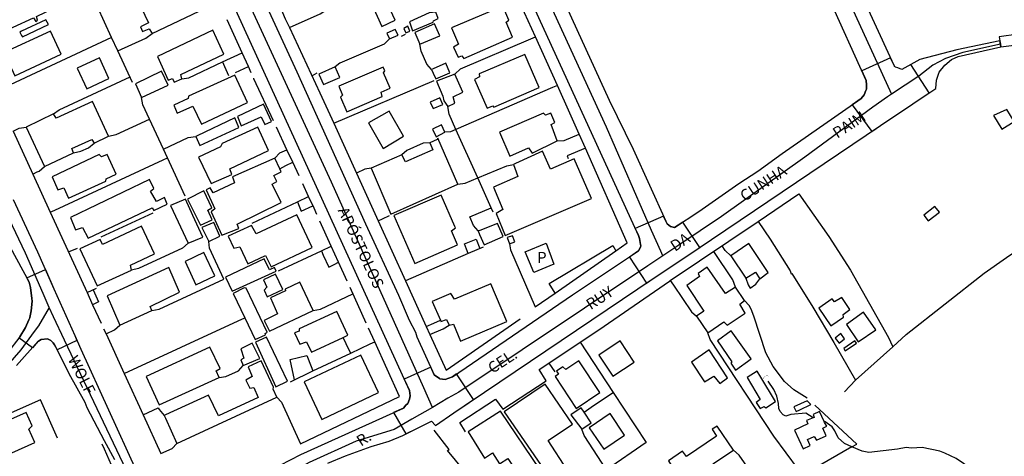
# Model space of a CAD drawing. Units: millimetres. Extents: x -40 to 181006, y 6 to 1671586.
# Drawn here: x 179362 to 179584, y 1669845 to 1669944 of the extents above; entities that cross this region are included whole.
import ezdxf
from ezdxf.enums import TextEntityAlignment as Align

# ---------------------------------------------------------------- set-up
doc = ezdxf.new("R2010")
doc.units = ezdxf.units.MM
doc.header["$LTSCALE"] = 10
doc.header["$MEASUREMENT"] = 0
for name, color, linetype in [('V-BUEIRO', 5, 'Continuous'), ('V-EDIFICACAO', 5, 'Continuous'), ('V-LOTE', 1, 'Continuous'), ('V-NOME_DOS_LOGRADOUROS', 7, 'Continuous'), ('V-QUADRA', 2, 'Continuous'), ('V-TALVEGUE', 7, 'Continuous'), ('V-VALETA', 6, 'Continuous')]:
    doc.layers.add(name, color=color, linetype=linetype)
doc.layers.add('V-CRUZAMENTO', color=1, linetype='Continuous', plot=False)
doc.layers.add('V-EIXO_DE_LOGRADOURO', color=3, linetype='Continuous', plot=False)
doc.styles.get("Standard").update_dxf_attribs({"font": 'ARIAL.TTF'})

# ---------------------------------------------------------------- blocks, each defined once
blk = doc.blocks.new('305')
at = {"color": 0, "linetype": 'ByBlock', "lineweight": -2, "const_width": 0.05}
blk.add_lwpolyline([(0.73, 0.39, 0.60863), (-0.73, 0.38)], format="xyb", dxfattribs=at)

msp = doc.modelspace()

# ---------------------------------------------------------------- linework, layer by layer
at = {"layer": 'V-CRUZAMENTO'}
for points in [[(179567.47677, 1669927.46736), (179563.32046, 1669933.86481), (179561.29, 1669932.76), (179560.37, 1669933.09), (179560.37, 1669933.09), (179559.87, 1669933.27), (179559.74, 1669933.42), (179559.74, 1669933.42), (179559.53, 1669933.65), (179558.72527, 1669935.39639), (179552.26767, 1669932.43745), (179553.25, 1669930.27), (179553.29, 1669929.23), (179553.32, 1669928.29), (179553.16, 1669927.95), (179552.74, 1669927.02), (179552.08, 1669926.16), (179550.06831, 1669924.76452), (179554.48417, 1669918.72259), (179556.47, 1669920.06), (179563.8, 1669924.99)], [(179505.03, 1669885.43), (179511.94, 1669890.07), (179511.94, 1669890.07), (179515.56031, 1669892.5082), (179511.7458, 1669898.227), (179509.83, 1669896.99), (179509.28, 1669897.12), (179509.28, 1669897.12), (179508.97, 1669897.2), (179508.18, 1669897.85), (179508.18, 1669897.85), (179507.9, 1669898.46), (179507.9, 1669898.46), (179507.4047, 1669899.54406), (179500.98324, 1669896.73587), (179501.7, 1669895.17), (179501.96, 1669894.54), (179502.18, 1669893.17), (179502.24, 1669892.83), (179502.13, 1669892.58), (179501.74, 1669891.69), (179499.64976, 1669890.29744), (179503.55887, 1669884.43924)], [(179364.57772, 1669869.79466), (179361.54311, 1669872.01565), (179361.75, 1669872.29), (179363.06, 1669874.4), (179363.81, 1669876.13), (179363.98, 1669876.54), (179364, 1669876.63), (179364.34, 1669878.12), (179364.52, 1669880.35), (179364.45, 1669880.97), (179364.17, 1669883.41), (179363.88, 1669884.62), (179363.33187, 1669885.61922), (179367.54725, 1669887.4649), (179369.47, 1669883.14), (179369.47, 1669883.14), (179374.18, 1669872.56), (179374.18, 1669872.56), (179374.67259, 1669871.45167), (179370.20462, 1669869.32146), (179369.9, 1669869.94), (179369.59, 1669870.47), (179369.59, 1669870.47), (179369.32, 1669870.93), (179368.77, 1669871.44), (179367.98, 1669871.82), (179367.98, 1669871.82), (179366.56, 1669871.69), (179365.95, 1669871.32), (179365.95, 1669871.32), (179365.9, 1669871.29)], [(179505.03, 1669885.43), (179505.03, 1669885.43)], [(179364.45, 1669880.97), (179364.45, 1669880.97)], [(179363.81, 1669876.13), (179363.81, 1669876.13)], [(179364, 1669876.63), (179364, 1669876.63)], [(179455.76, 1669852.25), (179455.76, 1669852.25), (179459.95, 1669855.07), (179459.95, 1669855.07), (179464.39513, 1669858.06366), (179460.51799, 1669863.87392), (179459.6, 1669863.25), (179457.96, 1669862.61), (179456.78, 1669862.8), (179456.78, 1669862.8), (179456.74, 1669862.81), (179456.74, 1669862.81), (179456.67, 1669862.82), (179455.52, 1669863.68), (179454.73989, 1669865.37486), (179448.72883, 1669862.68202), (179449.89, 1669860.14), (179450.02, 1669858.95), (179450.03, 1669858.89), (179449.92, 1669858.17), (179449.49, 1669857.21), (179449.11, 1669856.78), (179448.54, 1669856.14), (179446.28914, 1669855.12542), (179449.08868, 1669850.31934), (179451.39, 1669851.47), (179454.88, 1669853.22)]]:
    msp.add_lwpolyline(points, close=True, dxfattribs=at)
at = {"layer": 'V-EDIFICACAO'}
for points in [[(179387.59, 1669950.15), (179390.86, 1669943.31), (179389.08, 1669942.36), (179389.53, 1669941.34), (179391, 1669941.91), (179391.66, 1669940.85), (179403.87, 1669946.65), (179399.61, 1669955.77), (179387.59, 1669950.15)], [(179360.26, 1669942.31), (179364.85, 1669944.4), (179365.37, 1669943.62), (179365.77, 1669943.87), (179365.52, 1669944.76), (179371.32, 1669947.48), (179367.76, 1669955.25), (179359.66, 1669951.55), (179359.14, 1669951.31), (179359.48, 1669950.55), (179360.14, 1669949.08), (179355.13, 1669946.79), (179357.78, 1669941.19)], [(179441.53, 1669947.15), (179443.65, 1669942.47), (179446.67, 1669943.88), (179444.58, 1669948.49), (179441.53, 1669947.15)], [(179459.44, 1669942.15), (179460.96, 1669938.45), (179459.86, 1669937.82), (179460.91, 1669935.54), (179461.77, 1669935.86), (179462.2, 1669935.24), (179473.22, 1669940.07), (179471.74, 1669943.47), (179472.41, 1669943.86), (179471, 1669947.09), (179459.44, 1669942.15)], [(179454.39, 1669945.55), (179449.91, 1669943.55), (179450.59, 1669941.49), (179455.28, 1669943.45), (179455.37, 1669943.78), (179456.4, 1669944.24), (179455.87, 1669945.69), (179454.39, 1669945.55)], [(179361.74438, 1669941.19625), (179362.16, 1669940.44), (179362.35, 1669940.09), (179368.22, 1669942.95), (179367.66, 1669943.95), (179362.16, 1669941.4), (179361.74438, 1669941.19625)], [(179448.64, 1669942.02), (179449.08, 1669941.02), (179449.99, 1669941.4), (179449.55, 1669942.5), (179448.64, 1669942.02)], [(179451.1, 1669941.09), (179452.27, 1669938.44), (179456.75, 1669940.34), (179455.59, 1669943.04), (179451.1, 1669941.09)], [(179358.19, 1669936.57), (179360.65, 1669931.29), (179371.07, 1669936.17), (179368.68, 1669941.38), (179358.19, 1669936.57)], [(179405.42, 1669941.61), (179392.9, 1669935.65), (179395.3, 1669930.36), (179396.29, 1669930.72), (179396.69, 1669929.85), (179398.41, 1669930.62), (179398.15, 1669931.61), (179407.93, 1669936.21), (179405.42, 1669941.61)], [(179444.77, 1669940.92), (179445.37, 1669939.66), (179447.31, 1669940.48), (179446.67, 1669941.78), (179444.77, 1669940.92)], [(179583.48, 1669939.21), (179583.59, 1669938.5), (179583.69, 1669937.83), (179587.87, 1669938.41), (179587.58, 1669940.7), (179583.33, 1669940.14)], [(179465.64, 1669931.74), (179465.71, 1669931.04), (179464.63, 1669930.5), (179467.45, 1669923.96), (179468.73, 1669924.51), (179469, 1669924.22), (179479.21, 1669928.67), (179476.01, 1669936.16), (179465.64, 1669931.74)], [(179374.7, 1669933.03), (179376.92, 1669928.34), (179381.92, 1669930.68), (179379.8, 1669935.39), (179374.7, 1669933.03)], [(179429.41, 1669931.7), (179430.43, 1669929.37), (179434.12, 1669930.93), (179433.09, 1669933.31), (179429.41, 1669931.7)], [(179454.89, 1669932.74), (179455.24, 1669931.94), (179455.83, 1669930.6), (179459.01, 1669931.96), (179458.1, 1669934.16), (179455.28, 1669932.91), (179454.89, 1669932.74)], [(179387.89, 1669929.52), (179389.29, 1669926.39), (179395.28, 1669929.19), (179393.78, 1669932.33), (179387.89, 1669929.52)], [(179399.87, 1669926.67), (179399.81, 1669926.17), (179396.58, 1669924.68), (179397.33, 1669922.83), (179400.85, 1669924.42), (179402.85, 1669920.35), (179413.27, 1669925.28), (179410.37, 1669931.48), (179399.87, 1669926.67)], [(179433.88, 1669928.96), (179434.76, 1669926.95), (179434.26, 1669926.49), (179435.71, 1669923.15), (179443.75, 1669926.6), (179443.53, 1669927.6), (179445.56, 1669928.51), (179444.04, 1669932.01), (179444.33, 1669932.41), (179443.91, 1669933.27), (179433.88, 1669928.96)], [(179456, 1669930.07), (179457.48, 1669926.72), (179457.66, 1669925.64), (179458.54, 1669924.39), (179460.16, 1669925.13), (179459.8, 1669926.52), (179461.95, 1669927.6), (179460.16, 1669931.7), (179456, 1669930.07)], [(179369.99, 1669921.75), (179369.39, 1669922.68), (179363.17, 1669919.69), (179367.31, 1669910.82), (179373.91, 1669913.9), (179373.55, 1669914.89), (179378.03, 1669916.92), (179378.56, 1669916.09), (179381.84, 1669917.63), (179378.16, 1669925.51), (179369.99, 1669921.75)], [(179417.21, 1669920.3), (179418.68, 1669921), (179416.89, 1669924.89), (179410.97, 1669922.11), (179411.85, 1669919.96), (179416.35, 1669922), (179417.21, 1669920.3)], [(179454.59, 1669925.35), (179455.24, 1669923.88), (179457.43, 1669924.82), (179456.8, 1669926.33), (179454.59, 1669925.35)], [(179440.64, 1669920.66), (179443.95, 1669914.9), (179448.51, 1669917.64), (179445.3, 1669923.33), (179440.64, 1669920.66)], [(179470.29, 1669918.58), (179472.63, 1669913.16), (179476.85, 1669914.98), (179477.64, 1669913.8), (179483.34, 1669916.58), (179481.93, 1669920.29), (179482.8, 1669920.71), (179481.88, 1669922.83), (179480.65, 1669922.39), (179480.25, 1669922.89), (179470.29, 1669918.58)], [(179585.01, 1669923.72), (179582.05, 1669922.32), (179583.89, 1669919.24), (179586.67, 1669920.97), (179585.01, 1669923.72), (179585.01, 1669923.72)], [(179401.56, 1669917.61), (179401.85, 1669916.93), (179402.45, 1669915.52), (179411.3, 1669919.63), (179410.41, 1669921.83), (179401.85, 1669917.75), (179401.56, 1669917.61)], [(179455.14, 1669919.25), (179455.92, 1669917.54), (179457.89, 1669918.59), (179457.17, 1669920.21), (179455.14, 1669919.25)], [(179407.53, 1669916), (179407.12, 1669915.24), (179402.19, 1669912.92), (179405, 1669906.95), (179409.7, 1669908.96), (179409.26, 1669910.25), (179418.03, 1669914.42), (179415.6, 1669919.7), (179407.53, 1669916)], [(179448.99, 1669911.84), (179448.17, 1669913.4), (179441.21, 1669910.41), (179445.67, 1669900.01), (179460.87, 1669906.8), (179456.32, 1669917.23), (179456.13, 1669916.87), (179454.51, 1669916.16), (179455.22, 1669914.59), (179448.99, 1669911.84)], [(179369.1, 1669908.49), (179370.36, 1669905.52), (179371.67, 1669905.96), (179372.79, 1669903.6), (179381.23, 1669907.5), (179381.28, 1669907.99), (179383.51, 1669909.03), (179381.48, 1669913.53), (179380.2, 1669912.99), (179379.7, 1669913.49), (179369.1, 1669908.49)], [(179473.44, 1669911.27), (179473.75, 1669910.4), (179474.43, 1669908.53), (179468.89, 1669906.1), (179471.05, 1669901.09), (179469.48, 1669900.16), (179471.58, 1669895.16), (179491.11, 1669903.52), (179487.16, 1669912.51), (179481.81, 1669910.18), (179480.01, 1669914.25), (179473.92, 1669911.49), (179473.44, 1669911.27)], [(179420.54, 1669910.29), (179419.43, 1669912.66), (179409.85, 1669908.47), (179409.85, 1669908.47), (179410.34, 1669907.08), (179405.51, 1669904.82), (179404.84, 1669905.96), (179403.88, 1669905.52), (179405.87, 1669901.22), (179405.03, 1669900.52), (179407.47, 1669895.25), (179411.28, 1669896.79), (179410.9, 1669897.77), (179420.89, 1669902.66), (179418.86, 1669906.83), (179419.87, 1669907.4), (179419.24, 1669908.76), (179420.85, 1669909.62), (179420.54, 1669910.29)], [(179373.18, 1669899.28), (179374.33, 1669896.5), (179375.94, 1669897.02), (179377.22, 1669894.61), (179391.68, 1669901.45), (179392.09, 1669900.86), (179395.08, 1669902.27), (179394.46, 1669903.75), (179392.63, 1669902.9), (179391.33, 1669905.23), (179392.05, 1669905.79), (179391.06, 1669907.83), (179373.18, 1669899.28)], [(179399.67, 1669903.44), (179402.64, 1669897.5), (179405.28, 1669898.75), (179404.27, 1669900.91), (179405.16, 1669901.48), (179403.4, 1669905.28), (179399.67, 1669903.44)], [(179400.91, 1669899.69), (179399.22, 1669903.39), (179395.82, 1669901.95), (179399.84, 1669893.42), (179403.15, 1669894.83), (179400.91, 1669899.69)], [(179460.16, 1669897.19), (179457.09, 1669904.32), (179446.38, 1669899.74), (179451.11, 1669888.87), (179460.79, 1669893.08), (179459.4, 1669896.25), (179460.28, 1669896.92)], [(179415.19, 1669895.59), (179414.15, 1669897.45), (179408.86, 1669895.06), (179410.17, 1669892.31), (179411.52, 1669892.64), (179413.36, 1669888.78), (179417.31, 1669890.64), (179418.6, 1669888.1), (179427.91, 1669892.51), (179424.38, 1669899.87), (179415.19, 1669895.59)], [(179566.26, 1669899.8), (179567.23, 1669898.48), (179569.79, 1669900.46), (179568.76, 1669901.75), (179566.26, 1669899.8)], [(179402.91, 1669897.02), (179404.47, 1669893.84), (179406.98, 1669895.05), (179405.66, 1669898.12), (179402.91, 1669897.02)], [(179465.44, 1669896.21), (179465.77, 1669895.44), (179466.77, 1669893.08), (179471.09, 1669894.94), (179469.8, 1669897.91), (179465.8, 1669896.35), (179465.44, 1669896.21)], [(179380.48, 1669893.16), (179379.89, 1669894.26), (179375.34, 1669892.19), (179379.25, 1669883.8), (179387.01, 1669887.33), (179386.77, 1669888.5), (179392.22, 1669891.05), (179389.27, 1669897.28), (179380.48, 1669893.16)], [(179473.18, 1669895.14), (179471.99, 1669894.72), (179472.52, 1669893.29), (179473.73, 1669893.78), (179473.18, 1669895.14)], [(179480.82, 1669893.42), (179482.59, 1669888.73), (179478.05, 1669886.81), (179476.07, 1669891.53), (179480.82, 1669893.42)], [(179526.67, 1669893.41), (179522.62, 1669890.61), (179525.99, 1669885.55), (179528.18, 1669886.9), (179529.19, 1669885.42), (179531.07, 1669886.84), (179526.67, 1669893.41)], [(179403.37, 1669891.31), (179399.12, 1669889.28), (179401.57, 1669884.06), (179405.83, 1669886.04), (179403.37, 1669891.31)], [(179408.28, 1669885.78), (179409.77, 1669882.61), (179419.77, 1669887.13), (179419.4, 1669887.92), (179418.26, 1669887.42), (179417.02, 1669889.92), (179408.28, 1669885.78)], [(179381.47, 1669881.51), (179384.41, 1669874.87), (179391.6, 1669878.23), (179391.25, 1669879.13), (179391.25, 1669879.13), (179397.88, 1669882.37), (179395.43, 1669887.92), (179381.47, 1669881.51)], [(179517.22, 1669888.05), (179515.18, 1669886.63), (179515.55, 1669885.94), (179512.66, 1669883.91), (179516.48, 1669878.09), (179514.87, 1669876.95), (179517.39, 1669873.17), (179521.04, 1669875.63), (179521.77, 1669874.87), (179525.88, 1669877.65), (179524.66, 1669879.62), (179525.71, 1669880.51), (179523.67, 1669883.53), (179521.38, 1669882.06), (179517.22, 1669888.05)], [(179416.9, 1669885.17), (179417.66, 1669883.49), (179416.99, 1669882.79), (179417.68, 1669881.29), (179421.27, 1669882.95), (179419.6, 1669886.43), (179416.9, 1669885.17)], [(179425.11, 1669884.6), (179421.77, 1669883.02), (179421.87, 1669882.65), (179418.44, 1669881.06), (179420.04, 1669877.45), (179417.03, 1669875.96), (179418.2, 1669873.55), (179428.11, 1669878.23), (179425.11, 1669884.6)], [(179412.65, 1669876.55), (179415, 1669871.64), (179417.3, 1669872.71), (179417.24, 1669873.05), (179417.7, 1669873.34), (179412.97, 1669883.28), (179412.48, 1669883.32), (179410.01, 1669882.07), (179412.65, 1669876.55)], [(179456.92, 1669876), (179457.03, 1669875.76), (179458.26, 1669876.22), (179458.85, 1669874.91), (179459.83, 1669875.1), (179461.41, 1669871.3), (179471.9, 1669875.77), (179468.27, 1669884.22), (179460.05, 1669880.78), (179459.29, 1669882.09), (179455.02, 1669880.23), (179456.92, 1669876)], [(179542.48, 1669878.72), (179545.19, 1669874.74), (179548.06, 1669876.74), (179548.01, 1669877.34), (179549.54, 1669878.47), (179547.7, 1669881.2), (179546.09, 1669880.19), (179545.52, 1669880.9), (179542.48, 1669878.72)], [(179434.92, 1669872.15), (179435.98, 1669872.64), (179433.46, 1669878.01), (179424.96, 1669874.04), (179424.92, 1669873.55), (179423.92, 1669873.17), (179425.07, 1669870.6), (179426.59, 1669871.16), (179427.77, 1669868.83), (179434.92, 1669872.15)], [(179548.74, 1669875.03), (179551.43, 1669871.17), (179555.41, 1669873.82), (179552.6, 1669877.88), (179548.74, 1669875.03)], [(179522.7, 1669873.66), (179519.55, 1669871.4), (179522.85, 1669866.65), (179522.57, 1669866.28), (179523.63, 1669864.74), (179527.2, 1669867.28), (179522.7, 1669873.66)], [(179417.57, 1669872.22), (179415.04, 1669871.04), (179419.68, 1669860.98), (179422.3, 1669862.24), (179417.57, 1669872.22)], [(179492.74, 1669868.13), (179495.87, 1669863.34), (179500.74, 1669866.53), (179497.58, 1669871.37), (179492.74, 1669868.13)], [(179546.23, 1669871.96), (179547.1, 1669870.87), (179548.3, 1669871.8), (179547.48, 1669872.99), (179546.23, 1669871.96)], [(179548.16, 1669869.65), (179548.48, 1669869.08), (179551.02, 1669870.86), (179550.63, 1669871.37), (179548.16, 1669869.65)], [(179390.33, 1669863.32), (179393.26, 1669856.87), (179406.81, 1669863.1), (179406.18, 1669864.54), (179407.06, 1669865.1), (179404.77, 1669869.96), (179390.33, 1669863.32)], [(179414.33, 1669870.82), (179411.71, 1669869.57), (179412.46, 1669867.43), (179411.71, 1669867.1), (179412.28, 1669865.78), (179416.08, 1669867.33), (179414.33, 1669870.82)], [(179517.72, 1669869.29), (179513.68, 1669866.54), (179516.63, 1669862.06), (179518.75, 1669863.37), (179520.08, 1669861.72), (179521.88, 1669862.99), (179517.72, 1669869.29)], [(179394.42, 1669854.51), (179394.72, 1669853.85), (179397.3, 1669848.15), (179419.87, 1669858.61), (179419.03, 1669860.43), (179419.15, 1669860.92), (179416.31, 1669866.86), (179413.38, 1669865.47), (179414.3, 1669863.28), (179412.89, 1669862.5), (179413.77, 1669860.62), (179414.67, 1669860.78), (179415.64, 1669858.53), (179406.71, 1669854.41), (179404.41, 1669859.08), (179394.72, 1669854.65), (179394.42, 1669854.51)], [(179426.09, 1669862.09), (179430.1, 1669853.6), (179442.87, 1669859.64), (179438.88, 1669868.14), (179426.09, 1669862.09)], [(179488.22, 1669866.82), (179485.29, 1669864.87), (179484.57, 1669865.5), (179483.15, 1669864.53), (179483.6, 1669863.79), (179482.88, 1669863.26), (179487.62, 1669856.07), (179492.96, 1669859.65), (179488.22, 1669866.82)], [(179529.36, 1669863.18), (179528.55, 1669864.52), (179526.28, 1669863.05), (179529.2, 1669858.11), (179528.36, 1669857.42), (179529.23, 1669856.02), (179530.11, 1669856.53), (179530.51, 1669856.19), (179532.73, 1669857.63), (179529.36, 1669863.18)], [(179485.6, 1669842.2), (179481.28, 1669848.81), (179486.77, 1669852.54), (179480.62, 1669861.56), (179471.32, 1669855.33), (179480.4, 1669842.19), (179483.14, 1669837.94), (179483.44, 1669838.11), (179484.95, 1669835.95), (179488.37, 1669838.32), (179485.6, 1669842.2)], [(179538.23, 1669855.77), (179540.73, 1669856.93), (179539.89, 1669857.76), (179536.87, 1669856.41), (179537.41, 1669855.39), (179538.23, 1669855.77)], [(179479.45, 1669842.18), (179470.52, 1669855.47), (179463.2, 1669850.79), (179466.86, 1669844.85), (179468.69, 1669846.02), (179470.23, 1669843.53), (179472.13, 1669844.78), (179473.89, 1669842.17), (179478.85, 1669834.96), (179482.69, 1669837.65), (179479.45, 1669842.18)], [(179489.42, 1669855.24), (179488.76, 1669856.23), (179486.41, 1669854.61), (179488.88, 1669851.39), (179491.04, 1669852.84), (179489.42, 1669855.24)], [(179543.68, 1669853.13), (179542.64, 1669855.38), (179541.21, 1669854.72), (179541.42, 1669854.03), (179541.22, 1669853.95), (179539.7, 1669853.32), (179540.01, 1669852.61), (179537, 1669851.16), (179538.95, 1669846.92), (179540.56, 1669847.68), (179539.97, 1669849.06), (179541.44, 1669849.76), (179541.96, 1669848.88), (179544.18, 1669849.88), (179543.42, 1669851.62), (179544.35, 1669852.05), (179543.78, 1669852.91)], [(179351.77, 1669850.08), (179351.88, 1669849.47), (179349.6, 1669848.56), (179352.12, 1669843.05), (179354.34, 1669844.02), (179354.69, 1669843.73), (179365.12, 1669848.33), (179363.81, 1669851.35), (179364.57, 1669852.11), (179363.16, 1669855.12), (179351.77, 1669850.08)], [(179490.54, 1669851.7), (179493.85, 1669846.88), (179498.53, 1669849.99), (179495.31, 1669854.91), (179490.54, 1669851.7)], [(179519.29, 1669842.26), (179518.54, 1669843.55), (179523.2, 1669846.65), (179519.51, 1669852.07), (179518.41, 1669851.41), (179519.36, 1669849.8), (179512.55, 1669845.22), (179511.68, 1669846.39), (179508.49, 1669844.19), (179509.7, 1669842.24), (179513.68, 1669836.59), (179516.83, 1669838.82), (179517.13, 1669838.49), (179520.39, 1669840.84), (179519.29, 1669842.26)]]:
    msp.add_lwpolyline(points, close=True, dxfattribs=at)
at = {"layer": 'V-EIXO_DE_LOGRADOURO'}
for points in [[(179461.15, 1670141.44), (179462.98, 1670137.48), (179470.87, 1670120.46), (179499.31, 1670057.34), (179556.93, 1669931.59), (179558.95, 1669927.18)], [(179507.19, 1669890.57), (179506.73, 1669891.61), (179504.67, 1669896.33), (179494.45, 1669919.7), (179450.78, 1670014.94), (179407.32, 1670110.89), (179406.85, 1670111.95), (179405.19, 1670115.67)], [(179455.11, 1669856.32), (179453.13, 1669860.74), (179432.29, 1669907.26), (179403.79, 1669969.06), (179396.9, 1669984.51), (179382.58, 1670015.41), (179350.67, 1670085.19), (179348.54, 1670089.85)], [(179368.39, 1669878.92), (179367.01, 1669882.07), (179363.03, 1669891.16), (179356.34, 1669905.15), (179336.85, 1669946.87), (179318.29, 1669988.13), (179305.5, 1670015.59), (179287.68, 1670054.43), (179286.6, 1670056.78), (179284.64, 1670060.84)], [(179583.59, 1669938.5), (179575.11, 1669936.59), (179571.14, 1669935.26), (179568.29, 1669933.74), (179565.17, 1669931.22), (179562.03, 1669929.18), (179558.95, 1669927.18)], [(179558.95, 1669927.18), (179558.01, 1669926.57), (179554.74, 1669924.18), (179539.32, 1669912.91), (179520.5, 1669899.45), (179510.83, 1669893), (179507.19, 1669890.57)], [(179507.19, 1669890.57), (179503.85, 1669888.34), (179461.05, 1669859.78), (179458.61, 1669858.36), (179455.11, 1669856.32)], [(179368.39, 1669878.92), (179365.94, 1669874.76), (179364.99, 1669873.46), (179361.96, 1669869.32), (179356.86, 1669863.55), (179350.49, 1669857.84), (179341.21, 1669852.2), (179334.91, 1669849.28), (179331.77, 1669848.14)], [(179393.71, 1669826.42), (179390.59, 1669832.36), (179390.32, 1669832.88), (179388.35, 1669836.29), (179385.9, 1669842.01), (179371.84, 1669871.5), (179369.33, 1669876.77), (179368.39, 1669878.92)], [(179455.11, 1669856.32), (179450.47, 1669853.62), (179446.47, 1669851.29), (179437.85, 1669848.64), (179427.18, 1669843.86), (179424.13, 1669842.08), (179400.43, 1669829.88), (179394.71, 1669826.93), (179393.71, 1669826.42)]]:
    msp.add_lwpolyline(points, dxfattribs=at)
at = {"layer": 'V-LOTE'}
for points in [[(179417.9, 1669953.24), (179418.91, 1669951.03), (179421.81, 1669944.21), (179422.74, 1669942.22)], [(179478.38, 1669940.12), (179473.42, 1669951.09)], [(179382.52, 1669940), (179379.31, 1669946.88), (179379.13, 1669948.38)], [(179422.74, 1669942.22), (179429.73, 1669945.29), (179431.18, 1669946.3)], [(179412.05, 1669936.53), (179408.69, 1669943.96)], [(179422.74, 1669942.22), (179429.65, 1669927.44), (179432.77, 1669920.57)], [(179382.52, 1669940), (179356.12, 1669927.68)], [(179383.95, 1669936.93), (179382.52, 1669940)], [(179383.95, 1669936.93), (179390.28, 1669939.81), (179391.66, 1669940.85)], [(179448.92, 1669940.64), (179447.99, 1669940.23)], [(179460.16, 1669931.7), (179461.47, 1669932.85), (179477.37, 1669939.69), (179478.38, 1669940.12)], [(179483.35, 1669929.14), (179478.38, 1669940.12)], [(179445.37, 1669939.66), (179444.2, 1669938.44), (179434.12, 1669934.17), (179433.09, 1669933.31)], [(179454.89, 1669932.74), (179453.83, 1669933.94), (179452.52, 1669936.86), (179452.27, 1669938.44)], [(179387.27, 1669929.81), (179383.95, 1669936.93)], [(179407.63, 1669934.45), (179412.05, 1669936.53)], [(179413.46, 1669933.4), (179412.05, 1669936.53)], [(179398.41, 1669930.62), (179400.02, 1669930.88), (179407.63, 1669934.45)], [(179407.63, 1669934.45), (179408.06, 1669933.45), (179408.94, 1669931.38)], [(179410.57, 1669932.02), (179413.46, 1669933.4)], [(179414.09, 1669931.99), (179413.46, 1669933.4)], [(179428.93, 1669931.89), (179427.86, 1669931.27)], [(179369.39, 1669922.68), (179370.64, 1669923.62), (179386.69, 1669931.05)], [(179419.11, 1669921.15), (179414.71, 1669930.63), (179414.66, 1669930.75)], [(179432.77, 1669920.57), (179455.47, 1669930.24)], [(179483.35, 1669929.14), (179482.29, 1669928.68), (179460.42, 1669919.2)], [(179488.28, 1669918.14), (179486.19, 1669922.85), (179483.35, 1669929.14)], [(179391.12, 1669921.48), (179389.59, 1669924.77), (179389.29, 1669926.39)], [(179460.42, 1669919.2), (179458.88, 1669922.64), (179458.54, 1669924.39)], [(179381.84, 1669917.63), (179383.56, 1669918.01), (179391.12, 1669921.48)], [(179394.23, 1669914.75), (179391.12, 1669921.48)], [(179432.77, 1669920.57), (179437.89, 1669909.32)], [(179360.21, 1669918.77), (179361.62, 1669919.43), (179363.17, 1669919.69)], [(179360.21, 1669918.77), (179364.66, 1669909.08)], [(179422.18, 1669914.57), (179419.78, 1669919.71)], [(179460.42, 1669919.2), (179459.2, 1669918.67), (179457.89, 1669918.59)], [(179465.34, 1669908.2), (179460.42, 1669919.2)], [(179483.34, 1669916.58), (179484.9, 1669916.7), (179488.28, 1669918.14)], [(179489.69, 1669914.95), (179488.28, 1669918.14)], [(179559.25, 1669870.04), (179562.29, 1669872.76), (179579.95, 1669886.69), (179584.94, 1669890.23), (179596.67, 1669898.02), (179607.88, 1669905.94), (179602.61, 1669918.24)], [(179373.91, 1669913.9), (179375.57, 1669914.23), (179377.26, 1669915.04), (179378.56, 1669916.09)], [(179394.23, 1669914.75), (179399.85, 1669917.36), (179401.56, 1669917.61)], [(179454.51, 1669916.16), (179453.01, 1669916.04), (179449.32, 1669914.39), (179448.17, 1669913.4)], [(179395.15, 1669912.76), (179394.23, 1669914.75)], [(179419.43, 1669912.66), (179420.6, 1669913.88), (179422.18, 1669914.57)], [(179423.48, 1669911.76), (179422.18, 1669914.57)], [(179489.69, 1669914.95), (179485.58, 1669913.17), (179485.82, 1669912.59)], [(179496.61, 1669891.75), (179499.17, 1669893.53), (179489.69, 1669914.95)], [(179368.63, 1669900.43), (179369.64, 1669900.9), (179394.15, 1669912.29), (179395.15, 1669912.76)], [(179399.18, 1669904.06), (179395.15, 1669912.76)], [(179420.54, 1669910.29), (179421.96, 1669911), (179423.48, 1669911.76)], [(179424.92, 1669908.67), (179423.48, 1669911.76)], [(179465.34, 1669908.2), (179471.92, 1669910.98), (179473.44, 1669911.27)], [(179364.66, 1669909.08), (179365.67, 1669909.56), (179366.1, 1669909.76), (179367.31, 1669910.82)], [(179364.66, 1669909.08), (179368.63, 1669900.43)], [(179441.21, 1669910.41), (179439.77, 1669910.17), (179437.89, 1669909.32)], [(179437.89, 1669909.32), (179442.82, 1669898.49)], [(179427.08, 1669904.02), (179425.77, 1669906.84)], [(179460.87, 1669906.8), (179462.53, 1669907.02), (179465.34, 1669908.2)], [(179468.37, 1669901.43), (179465.34, 1669908.2)], [(179528.8, 1669898.39), (179538, 1669904.59), (179544.77, 1669894.97), (179549.68, 1669887.34), (179558.28, 1669872.11), (179558.74, 1669871.12), (179559.25, 1669870.04)], [(179414.29, 1669898), (179424.53, 1669902.82)], [(179424.53, 1669902.82), (179427.08, 1669904.02)], [(179424.53, 1669902.82), (179424.94, 1669901.81), (179425.41, 1669900.68), (179428.06, 1669901.9)], [(179428.95, 1669899.96), (179428.32, 1669901.35), (179427.08, 1669904.02)], [(179368.63, 1669900.43), (179376.95, 1669882.3)], [(179380.16, 1669894.86), (179391.9, 1669900.3)], [(179465.44, 1669896.21), (179464.38, 1669897.44), (179463.57, 1669899.4), (179468.37, 1669901.43)], [(179468.81, 1669900.44), (179468.37, 1669901.43)], [(179432.2, 1669892.81), (179429.64, 1669898.44)], [(179442.82, 1669898.49), (179443.82, 1669898.95), (179445.38, 1669899.68)], [(179442.82, 1669898.49), (179448.98, 1669884.94)], [(179508.91, 1669885), (179528.8, 1669898.39)], [(179528.8, 1669898.39), (179531.53, 1669894.33), (179536.02, 1669887.2), (179536.23, 1669886.54), (179536.41, 1669886.6), (179541.13, 1669878.97), (179545.94, 1669870.99), (179550.8, 1669862.46)], [(179399.84, 1669893.42), (179398.58, 1669892.33), (179388.61, 1669887.69), (179387.01, 1669887.33)], [(179391.6, 1669878.23), (179393.3, 1669878.54), (179407.9, 1669885.29), (179404.69, 1669892.35), (179404.47, 1669893.84)], [(179463.15, 1669891.09), (179462.79, 1669892.09), (179462.35, 1669893.31), (179465.01, 1669894.37), (179465.78, 1669892.23)], [(179472.52, 1669893.29), (179472.79, 1669891.91), (179478.34, 1669879.02), (179482.87, 1669882.18)], [(179372.76, 1669891.46), (179374.76, 1669892.36)], [(179420.27, 1669887.17), (179429.96, 1669891.75)], [(179429.96, 1669891.75), (179432.2, 1669892.81)], [(179429.96, 1669891.75), (179430.41, 1669890.75), (179431.62, 1669888.03), (179432.87, 1669888.64), (179433.87, 1669889.13)], [(179433.87, 1669889.13), (179432.2, 1669892.81)], [(179463.15, 1669891.09), (179448.98, 1669884.94)], [(179466.6, 1669892.58), (179463.15, 1669891.09)], [(179482.87, 1669882.18), (179481.5, 1669884.35), (179495.87, 1669892.89), (179496.61, 1669891.75)], [(179482.87, 1669882.18), (179496.61, 1669891.75)], [(179523.67, 1669883.53), (179523.04, 1669885.14), (179518.76, 1669891.6)], [(179522.62, 1669890.61), (179521.32, 1669891.81), (179520.62, 1669892.85)], [(179435.81, 1669884.87), (179433.87, 1669889.13)], [(179448.98, 1669884.94), (179453.69, 1669874.58)], [(179488.52, 1669871.03), (179492.73, 1669873.83), (179508.73, 1669884.88), (179508.91, 1669885)], [(179508.91, 1669885), (179509.61, 1669883.95), (179513.67, 1669877.89), (179514.87, 1669876.95)], [(179525.99, 1669885.55), (179526.5, 1669884.02), (179527, 1669883.27), (179528.23, 1669884.15), (179529.19, 1669885.42)], [(179376.95, 1669882.3), (179379.08, 1669883.29)], [(179376.95, 1669882.3), (179378.22, 1669879.53)], [(179378.31, 1669882.93), (179379.52, 1669880.15), (179378.22, 1669879.53)], [(179440.12, 1669875.38), (179436.47, 1669883.41)], [(179428.11, 1669878.23), (179429.74, 1669878.56), (179437.12, 1669881.98)], [(179539.89, 1669858.38), (179536.85, 1669860.29), (179534.73, 1669862.13), (179532.17, 1669865.55), (179530.51, 1669868.67), (179527.79, 1669876.93), (179527.2, 1669878.54), (179526.78, 1669879.35), (179525.71, 1669880.51)], [(179378.22, 1669879.53), (179380.12, 1669875.38)], [(179385.35, 1669864), (179411.13, 1669875.85), (179412.65, 1669876.55)], [(179453.69, 1669874.58), (179455.39, 1669875.33), (179456.92, 1669876)], [(179454.5, 1669872.8), (179458.17, 1669864.73), (179474.91, 1669876.35)], [(179380.71, 1669874.11), (179381.25, 1669872.92)], [(179381.25, 1669872.92), (179383.14, 1669873.84), (179384.41, 1669874.87)], [(179442.04, 1669871.15), (179440.63, 1669874.26)], [(179453.69, 1669874.58), (179454.5, 1669872.8)], [(179454.5, 1669872.8), (179457.55, 1669874.05), (179458.85, 1669874.91)], [(179550.01, 1669847.37), (179541.2, 1669842.3), (179538.68, 1669840.85), (179537.9, 1669842.29), (179532.32, 1669849.83), (179517.9, 1669871.63), (179517.39, 1669873.17)], [(179381.25, 1669872.92), (179385.35, 1669864)], [(179419.87, 1669858.61), (179420.91, 1669857.46), (179425.24, 1669848.06), (179447.67, 1669858.76), (179442.04, 1669871.15)], [(179436.6, 1669868.58), (179436.13, 1669869.58), (179435.6, 1669870.7), (179434.92, 1669872.15)], [(179436.6, 1669868.58), (179441.04, 1669870.68), (179442.04, 1669871.15)], [(179481.43, 1669866.31), (179488.52, 1669871.03)], [(179488.52, 1669871.03), (179495.97, 1669859.68)], [(179550.8, 1669862.46), (179559.25, 1669870.04)], [(179423.9, 1669862.57), (179422.88, 1669867.14), (179426.67, 1669868.07), (179427.67, 1669865.54), (179428.06, 1669864.54)], [(179428.06, 1669864.54), (179436.6, 1669868.58)], [(179406.81, 1669863.1), (179408.32, 1669863.3), (179411.2, 1669864.6), (179412.28, 1669865.78)], [(179422.95, 1669862.12), (179428.06, 1669864.54)], [(179462.6, 1669850.75), (179461.32, 1669852.89), (179469.37, 1669858.15), (179471, 1669855.9), (179480.82, 1669862.32), (179479.25, 1669864.86), (179481.43, 1669866.31)], [(179481.43, 1669866.31), (179482.76, 1669864.37)], [(179385.35, 1669864), (179389.66, 1669854.6)], [(179548.31, 1669859.82), (179550.8, 1669862.46)], [(179370.29, 1669849.32), (179366.45, 1669858.04), (179329.97, 1669841.91), (179333.98, 1669833.21), (179345.55, 1669838.26), (179353.56, 1669841.95)], [(179489.42, 1669855.24), (179491.02, 1669856.33), (179494.95, 1669858.99), (179495.97, 1669859.68)], [(179495.97, 1669859.68), (179503.43, 1669848.33), (179494.51, 1669842.21)], [(179389.66, 1669854.6), (179393.08, 1669856.22), (179393.26, 1669855.82), (179394.42, 1669854.51)], [(179550.01, 1669847.37), (179551.07, 1669847.98), (179541.58, 1669856.81)], [(179389.66, 1669854.6), (179393.65, 1669845.9), (179396.19, 1669847.03), (179397.3, 1669848.15)], [(179462.14, 1669842.15), (179458.5, 1669846.54), (179458.88, 1669846.77), (179455.48, 1669851.13)], [(179494.51, 1669842.21), (179489.45, 1669849.93), (179488.88, 1669851.39)], [(179527.29, 1669841.3), (179526.78, 1669842.27), (179524.45, 1669845.48), (179523.2, 1669846.65)]]:
    msp.add_lwpolyline(points, dxfattribs=at)
at = {"layer": 'V-QUADRA'}
for points in [[(179418.33, 1669842.07), (179425.29, 1669845.66), (179448.54, 1669856.14), (179449.11, 1669856.78), (179449.11, 1669856.78), (179449.49, 1669857.21), (179449.92, 1669858.17), (179450.03, 1669858.89), (179450.02, 1669858.95), (179450.02, 1669858.95), (179449.89, 1669860.14), (179347.82, 1670083.59)], [(179431.42, 1669843.67), (179435.4, 1669845.32), (179441.23, 1669847.45), (179445.34, 1669848.64), (179448.39, 1669849.97), (179451.27, 1669851.41), (179451.39, 1669851.47), (179454.88, 1669853.22), (179455.76, 1669852.25), (179459.95, 1669855.07), (179505.03, 1669885.43), (179511.94, 1669890.07), (179556.47, 1669920.06), (179563.8, 1669924.99), (179568.95, 1669928.46), (179569.1, 1669930.34), (179569.7, 1669932.13), (179570.99, 1669933.7), (179572.53, 1669934.99), (179574, 1669935.67), (179583.69, 1669937.83), (179583.48, 1669939.21), (179573.75, 1669937.2), (179565.37, 1669934.98), (179561.29, 1669932.76), (179560.37, 1669933.09), (179559.87, 1669933.27), (179559.74, 1669933.42), (179559.53, 1669933.65), (179527.03, 1670004.18)], [(179465.47, 1669990.61), (179495.04, 1669925.79), (179500.48, 1669914.7), (179507.9, 1669898.46), (179507.9, 1669898.46), (179508.18, 1669897.85), (179508.18, 1669897.85), (179508.97, 1669897.2), (179509.28, 1669897.12), (179509.28, 1669897.12), (179509.83, 1669896.99), (179515.39, 1669900.58), (179524.43, 1669906.94), (179528.73, 1669909.75), (179534.19, 1669913.75), (179552.08, 1669926.16), (179552.74, 1669927.02), (179553.16, 1669927.95), (179553.16, 1669927.95), (179553.32, 1669928.29), (179553.29, 1669929.23), (179553.29, 1669929.23), (179553.25, 1669930.27), (179536.15, 1669968)], [(179409.08, 1669965.42), (179424.4, 1669932.2), (179424.4, 1669932.2), (179439.92, 1669897.84), (179447.43, 1669881.66), (179449.86, 1669876.01), (179451.26, 1669873.32), (179451.58, 1669872.24), (179455.52, 1669863.68), (179455.52, 1669863.68), (179456.67, 1669862.82), (179456.74, 1669862.81), (179456.74, 1669862.81), (179456.78, 1669862.8), (179456.78, 1669862.8), (179457.96, 1669862.61), (179459.6, 1669863.25), (179486.79, 1669881.73), (179501.74, 1669891.69), (179502.13, 1669892.58), (179502.13, 1669892.58), (179502.24, 1669892.83), (179502.18, 1669893.17), (179501.96, 1669894.54), (179501.96, 1669894.54), (179501.7, 1669895.17), (179459.46, 1669987.45)], [(179360.23, 1669903.34), (179365.74, 1669891.53), (179369.47, 1669883.14), (179369.47, 1669883.14), (179374.18, 1669872.56), (179374.18, 1669872.56), (179375.54, 1669869.5), (179388.07, 1669842.01)], [(179356.65, 1669897.8), (179363.88, 1669884.62), (179364.17, 1669883.41), (179364.45, 1669880.97), (179364.52, 1669880.35), (179364.34, 1669878.12), (179364, 1669876.63), (179363.98, 1669876.54), (179363.81, 1669876.13), (179363.06, 1669874.4), (179361.75, 1669872.29), (179358.99, 1669868.63)], [(179361.01, 1669865.76), (179365.9, 1669871.29), (179365.95, 1669871.32), (179366.56, 1669871.69), (179367.98, 1669871.82), (179368.77, 1669871.44), (179369.32, 1669870.93), (179369.59, 1669870.47), (179369.9, 1669869.94), (179372.85, 1669863.95), (179376.43, 1669857.5), (179376.94, 1669856.27), (179380.85, 1669848.84), (179383.13, 1669844.51)]]:
    msp.add_lwpolyline(points, dxfattribs=at)
at = {"layer": 'V-TALVEGUE'}
for points in [[(179541.22, 1669853.95), (179539.54, 1669854.97), (179536.16, 1669854.67), (179535.06, 1669854.29), (179534.45, 1669854.63), (179533.74, 1669855.4), (179533.47, 1669856.04), (179533.39, 1669857.18), (179533.02, 1669858.87), (179532.32, 1669860.39), (179531.05, 1669862.25), (179531.05, 1669862.25)], [(179579.77, 1669841.13), (179579.09, 1669841.45), (179577.11, 1669842.37), (179573.59, 1669844.77), (179571.04, 1669845.95), (179569.87, 1669846.38), (179565.87, 1669847.23), (179563.49, 1669847.12), (179562.25, 1669847.27), (179560.3, 1669846.87), (179553.84, 1669846.14), (179552.29, 1669846.37), (179550.01, 1669847.37), (179548.29, 1669848.13), (179546.89, 1669849.45), (179546.16, 1669850.97), (179545.49, 1669851.93), (179543.97, 1669853.04), (179543.68, 1669853.13)]]:
    msp.add_lwpolyline(points, dxfattribs=at)
at = {"layer": 'V-VALETA'}
msp.add_lwpolyline([(179387.06, 1669834.37), (179385.67, 1669835.26), (179383.01, 1669842), (179380.89, 1669846.84), (179380.36155, 1669848.01035)], dxfattribs=at)

# ---------------------------------------------------------------- block references
at = {"layer": 'V-BUEIRO', "rotation": 29}
msp.add_blockref('305', (179530.78, 1669862.62), dxfattribs=at)

# ---------------------------------------------------------------- texts
at = {"layer": 'V-NOME_DOS_LOGRADOUROS'}
for s, rotation, p in [('PAIM', 33, (179549.35861, 1669920.28112)), ('CUNHA', 33, (179529.92717, 1669907.00676)), ('APÓSTOLOS', 294.9588346, (179438.92643, 1669892.45384)), ('DA', 33, (179511.12614, 1669893.72529)), ('RUY', 33, (179492.91937, 1669881.07406)), ('WOLF', 296.743088, (179375.76187, 1669863.64368)), ('CEL.', 33, (179470.93247, 1669866.81406)), ('R.', 33, (179439.56605, 1669849.27691))]:
    msp.add_text(s, height=2.50002, rotation=rotation, dxfattribs=at).set_placement(p, align=Align.MIDDLE_CENTER)
msp.add_text('P', height=2.50002, dxfattribs=at).set_placement((179479.85001, 1669890.22001), align=Align.MIDDLE_CENTER)

doc.saveas('drawing.dxf')
